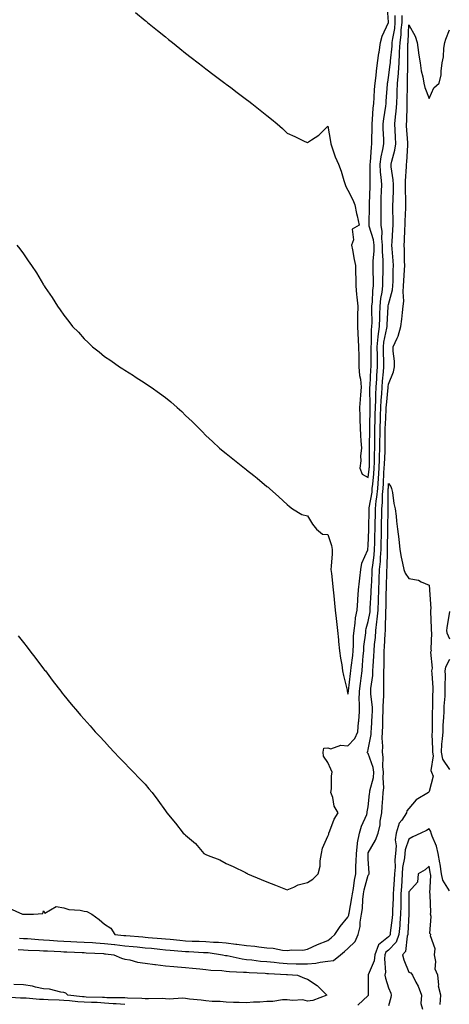
# Model space of a CAD drawing. Units: inches. Extents: x 1016003 to 1018643, y 7282058 to 7284698.
# Drawn here: x 1017896 to 1018108, y 7282617 to 7283103 of the extents above; entities that cross this region are included whole.
import ezdxf

# ---------------------------------------------------------------- set-up
doc = ezdxf.new("R2010")
doc.units = ezdxf.units.IN
doc.header["$MEASUREMENT"] = 0
doc.layers.add('Contour_10167282', color=7, linetype='Continuous', true_color=0x13ca57)

msp = doc.modelspace()

# ---------------------------------------------------------------- linework, layer by layer
at = {"layer": 'Contour_10167282'}
for points in [[(1017953.25, 7283106.72, 3152), (1017958.05, 7283102.89, 3152), (1017958.59, 7283102.46, 3152), (1017959.24, 7283101.92, 3152), (1017964.11, 7283097.98, 3152), (1017968.05, 7283094.8, 3152), (1017969.64, 7283093.51, 3152), (1017971.6, 7283091.92, 3152), (1017975.19, 7283089.06, 3152), (1017978.05, 7283086.8, 3152), (1017980.76, 7283084.63, 3152), (1017984.27, 7283081.92, 3152), (1017986.4, 7283080.27, 3152), (1017988.05, 7283079.02, 3152), (1017992.05, 7283075.92, 3152), (1017997.38, 7283071.92, 3152), (1017997.76, 7283071.63, 3152), (1017998.05, 7283071.4, 3152), (1018000.24, 7283069.73, 3152), (1018003.43, 7283067.3, 3152), (1018008.05, 7283063.78, 3152), (1018009.12, 7283062.99, 3152), (1018010.59, 7283061.92, 3152), (1018014.75, 7283058.62, 3152), (1018018.05, 7283055.89, 3152), (1018020.33, 7283054.2, 3152), (1018023.13, 7283051.92, 3152), (1018025.72, 7283049.59, 3152), (1018028.05, 7283047.29, 3152), (1018031.81, 7283045.68, 3152), (1018036.8, 7283043.17, 3152), (1018038.05, 7283042.58, 3152), (1018040.12, 7283043.99, 3152), (1018043.74, 7283046.23, 3152), (1018048.05, 7283050.67, 3152), (1018049.35, 7283043.22, 3152), (1018049.53, 7283041.92, 3152), (1018050.46, 7283039.51, 3152), (1018051.77, 7283035.64, 3152), (1018053.42, 7283031.92, 3152), (1018054.63, 7283028.5, 3152), (1018056.02, 7283023.95, 3152), (1018056.69, 7283021.92, 3152), (1018057.07, 7283020.94, 3152), (1018058.05, 7283019.1, 3152), (1018060.42, 7283014.29, 3152), (1018061.35, 7283011.92, 3152), (1018062.31, 7283007.66, 3152), (1018062.56, 7283006.43, 3152), (1018063.61, 7283001.92, 3152), (1018060.06, 7282999.91, 3152), (1018060.7, 7282994.57, 3152), (1018059.82, 7282991.92, 3152), (1018060.28, 7282989.69, 3152), (1018061.09, 7282984.96, 3152), (1018061.78, 7282981.92, 3152), (1018061.77, 7282978.2, 3152), (1018061.9, 7282975.77, 3152), (1018061.88, 7282971.92, 3152), (1018062.29, 7282967.68, 3152), (1018062.41, 7282966.28, 3152), (1018062.83, 7282961.92, 3152), (1018062.8, 7282957.17, 3152), (1018062.82, 7282956.69, 3152), (1018062.8, 7282951.92, 3152), (1018063.3, 7282941.92, 3152), (1018063.36, 7282937.23, 3152), (1018063.35, 7282936.62, 3152), (1018063.41, 7282931.92, 3152), (1018063.77, 7282927.64, 3152), (1018064.15, 7282925.82, 3152), (1018064.56, 7282921.92, 3152), (1018064.26, 7282918.13, 3152), (1018064.04, 7282915.93, 3152), (1018063.73, 7282911.92, 3152), (1018063.82, 7282907.69, 3152), (1018063.97, 7282906, 3152), (1018064.07, 7282901.92, 3152), (1018064.24, 7282898.11, 3152), (1018064.46, 7282895.51, 3152), (1018064.63, 7282891.92, 3152), (1018064.25, 7282888.12, 3152), (1018064.34, 7282885.63, 3152), (1018063.85, 7282881.92, 3152), (1018065.09, 7282878.96, 3152), (1018068.05, 7282877.31, 3152), (1018068.52, 7282881.45, 3152), (1018068.56, 7282881.92, 3152), (1018068.58, 7282882.45, 3152), (1018068.62, 7282891.35, 3152), (1018068.64, 7282891.92, 3152), (1018068.64, 7282892.51, 3152), (1018068.76, 7282901.21, 3152), (1018068.77, 7282901.92, 3152), (1018068.8, 7282902.67, 3152), (1018068.94, 7282911.03, 3152), (1018068.97, 7282911.92, 3152), (1018069.01, 7282912.88, 3152), (1018068.83, 7282921.14, 3152), (1018068.86, 7282921.92, 3152), (1018068.93, 7282922.8, 3152), (1018069.36, 7282930.61, 3152), (1018069.47, 7282931.92, 3152), (1018069.45, 7282933.32, 3152), (1018069.44, 7282940.53, 3152), (1018069.42, 7282941.92, 3152), (1018069.57, 7282943.44, 3152), (1018069.67, 7282950.3, 3152), (1018069.87, 7282951.92, 3152), (1018069.92, 7282953.79, 3152), (1018069.82, 7282960.15, 3152), (1018069.87, 7282961.92, 3152), (1018070.09, 7282963.96, 3152), (1018070.31, 7282969.66, 3152), (1018070.6, 7282971.92, 3152), (1018070.58, 7282974.45, 3152), (1018070.46, 7282979.51, 3152), (1018070.45, 7282981.92, 3152), (1018070.47, 7282984.34, 3152), (1018070.92, 7282989.05, 3152), (1018070.95, 7282991.92, 3152), (1018070.68, 7282994.55, 3152), (1018068.56, 7283001.41, 3152), (1018068.48, 7283001.92, 3152), (1018068.48, 7283002.35, 3152), (1018068.69, 7283011.28, 3152), (1018068.69, 7283011.92, 3152), (1018068.71, 7283012.58, 3152), (1018068.98, 7283020.99, 3152), (1018069.01, 7283021.92, 3152), (1018068.95, 7283022.82, 3152), (1018069.03, 7283030.94, 3152), (1018068.98, 7283031.92, 3152), (1018069.12, 7283032.99, 3152), (1018069.58, 7283040.39, 3152), (1018069.83, 7283041.92, 3152), (1018069.81, 7283043.68, 3152), (1018069.97, 7283050, 3152), (1018069.95, 7283051.92, 3152), (1018070.17, 7283054.04, 3152), (1018070.46, 7283059.51, 3152), (1018070.73, 7283061.92, 3152), (1018070.93, 7283064.8, 3152), (1018071.19, 7283068.78, 3152), (1018071.41, 7283071.92, 3152), (1018071.91, 7283075.78, 3152), (1018072.08, 7283077.89, 3152), (1018072.66, 7283081.92, 3152), (1018073.29, 7283086.68, 3152), (1018073.4, 7283087.27, 3152), (1018074.09, 7283091.92, 3152), (1018074.91, 7283095.06, 3152), (1018077.94, 7283101.81, 3152), (1018077.98, 7283101.92, 3152), (1018077.98, 7283101.99, 3152), (1018077.38, 7283111.25, 3152)], [(1017894.85, 7282991.92, 3151), (1017896.28, 7282990.15, 3151), (1017898.05, 7282987.7, 3151), (1017900.44, 7282984.31, 3151), (1017902.01, 7282981.92, 3151), (1017904.48, 7282978.35, 3151), (1017908.05, 7282972.36, 3151), (1017908.22, 7282972.09, 3151), (1017908.32, 7282971.92, 3151), (1017908.88, 7282971.09, 3151), (1017912.29, 7282966.16, 3151), (1017914.84, 7282961.92, 3151), (1017916.24, 7282960.11, 3151), (1017918.05, 7282957.46, 3151), (1017920.53, 7282954.4, 3151), (1017922.34, 7282951.92, 3151), (1017925.17, 7282949.04, 3151), (1017928.05, 7282945.72, 3151), (1017930.03, 7282943.9, 3151), (1017932.09, 7282941.92, 3151), (1017935.45, 7282939.32, 3151), (1017938.05, 7282937.12, 3151), (1017941.16, 7282935.03, 3151), (1017945.52, 7282931.92, 3151), (1017947.09, 7282930.96, 3151), (1017948.05, 7282930.32, 3151), (1017952.29, 7282927.68, 3151), (1017953.24, 7282927.11, 3151), (1017958.05, 7282923.98, 3151), (1017959.28, 7282923.15, 3151), (1017961.03, 7282921.92, 3151), (1017965.18, 7282919.05, 3151), (1017968.05, 7282916.79, 3151), (1017970.76, 7282914.63, 3151), (1017973.88, 7282911.92, 3151), (1017976.1, 7282909.97, 3151), (1017978.05, 7282908.04, 3151), (1017981.2, 7282905.07, 3151), (1017984.35, 7282901.92, 3151), (1017986.17, 7282900.05, 3151), (1017988.05, 7282898.14, 3151), (1017991.27, 7282895.14, 3151), (1017994.78, 7282891.92, 3151), (1017996.54, 7282890.41, 3151), (1017998.05, 7282889.15, 3151), (1018002.05, 7282885.92, 3151), (1018007.09, 7282881.92, 3151), (1018007.64, 7282881.51, 3151), (1018008.05, 7282881.18, 3151), (1018011.62, 7282878.35, 3151), (1018013.22, 7282877.09, 3151), (1018018.05, 7282873.01, 3151), (1018018.66, 7282872.53, 3151), (1018019.32, 7282871.92, 3151), (1018023.97, 7282867.84, 3151), (1018028.05, 7282864.09, 3151), (1018029.24, 7282863.11, 3151), (1018030.66, 7282861.92, 3151), (1018035.23, 7282859.1, 3151), (1018038.05, 7282858.42, 3151), (1018040.52, 7282854.39, 3151), (1018042.48, 7282851.92, 3151), (1018045.47, 7282849.34, 3151), (1018048.05, 7282849.21, 3151), (1018049.98, 7282843.85, 3151), (1018050.32, 7282841.92, 3151), (1018050.26, 7282839.71, 3151), (1018049.71, 7282833.58, 3151), (1018049.67, 7282831.92, 3151), (1018049.88, 7282830.09, 3151), (1018050.78, 7282821.92, 3151), (1018051.03, 7282818.94, 3151), (1018051.43, 7282815.3, 3151), (1018051.68, 7282811.92, 3151), (1018052.2, 7282807.77, 3151), (1018052.41, 7282806.28, 3151), (1018052.92, 7282801.92, 3151), (1018053.43, 7282797.3, 3151), (1018053.45, 7282796.52, 3151), (1018053.88, 7282791.92, 3151), (1018054.32, 7282788.19, 3151), (1018054.94, 7282785.03, 3151), (1018055.35, 7282781.92, 3151), (1018055.78, 7282779.65, 3151), (1018057.57, 7282772.4, 3151), (1018057.67, 7282771.92, 3151), (1018057.77, 7282771.64, 3151), (1018058.05, 7282770.47, 3151), (1018058.24, 7282771.73, 3151), (1018058.25, 7282771.92, 3151), (1018058.26, 7282772.13, 3151), (1018059.37, 7282780.6, 3151), (1018059.53, 7282781.92, 3151), (1018059.69, 7282783.56, 3151), (1018060.38, 7282789.59, 3151), (1018060.6, 7282791.92, 3151), (1018060.77, 7282794.64, 3151), (1018060.82, 7282799.15, 3151), (1018061.03, 7282801.92, 3151), (1018061.59, 7282805.46, 3151), (1018061.76, 7282808.21, 3151), (1018062.5, 7282811.92, 3151), (1018062.85, 7282816.72, 3151), (1018062.86, 7282817.11, 3151), (1018063.26, 7282821.92, 3151), (1018063.68, 7282826.29, 3151), (1018063.87, 7282827.74, 3151), (1018064.3, 7282831.92, 3151), (1018064.92, 7282835.05, 3151), (1018067.81, 7282841.68, 3151), (1018067.87, 7282841.92, 3151), (1018067.88, 7282842.09, 3151), (1018068.05, 7282843.68, 3151), (1018068.26, 7282851.71, 3151), (1018068.26, 7282852.13, 3151), (1018068.46, 7282861.51, 3151), (1018068.46, 7282861.92, 3151), (1018068.51, 7282862.38, 3151), (1018069.89, 7282870.08, 3151), (1018070.04, 7282871.92, 3151), (1018070.22, 7282874.09, 3151), (1018070.8, 7282879.17, 3151), (1018071.01, 7282881.92, 3151), (1018071.1, 7282884.97, 3151), (1018071.12, 7282888.85, 3151), (1018071.2, 7282891.92, 3151), (1018071.24, 7282895.11, 3151), (1018071.29, 7282898.68, 3151), (1018071.33, 7282901.92, 3151), (1018071.44, 7282905.31, 3151), (1018071.5, 7282908.47, 3151), (1018071.61, 7282911.92, 3151), (1018071.76, 7282915.63, 3151), (1018071.7, 7282918.27, 3151), (1018071.88, 7282921.92, 3151), (1018072.19, 7282926.06, 3151), (1018072.28, 7282927.69, 3151), (1018072.62, 7282931.92, 3151), (1018072.54, 7282936.41, 3151), (1018072.54, 7282937.43, 3151), (1018072.46, 7282941.92, 3151), (1018072.97, 7282946.84, 3151), (1018072.97, 7282947, 3151), (1018073.58, 7282951.92, 3151), (1018073.68, 7282956.29, 3151), (1018073.77, 7282957.64, 3151), (1018073.89, 7282961.92, 3151), (1018074.3, 7282965.67, 3151), (1018074.9, 7282968.77, 3151), (1018075.3, 7282971.92, 3151), (1018075.28, 7282974.69, 3151), (1018075.33, 7282979.2, 3151), (1018075.31, 7282981.92, 3151), (1018075.34, 7282984.63, 3151), (1018075.01, 7282988.88, 3151), (1018075.04, 7282991.92, 3151), (1018074.69, 7282995.28, 3151), (1018074.89, 7282998.76, 3151), (1018074.4, 7283001.92, 3151), (1018074.4, 7283005.57, 3151), (1018074.34, 7283008.21, 3151), (1018074.34, 7283011.92, 3151), (1018074.46, 7283015.51, 3151), (1018074.55, 7283018.42, 3151), (1018074.67, 7283021.92, 3151), (1018074.45, 7283025.52, 3151), (1018074.14, 7283028.01, 3151), (1018073.93, 7283031.92, 3151), (1018074.43, 7283035.54, 3151), (1018075.28, 7283039.15, 3151), (1018075.73, 7283041.92, 3151), (1018075.71, 7283044.26, 3151), (1018075.47, 7283049.34, 3151), (1018075.44, 7283051.92, 3151), (1018075.69, 7283054.28, 3151), (1018076.68, 7283060.55, 3151), (1018076.84, 7283061.92, 3151), (1018076.92, 7283063.05, 3151), (1018077.52, 7283071.39, 3151), (1018077.55, 7283071.92, 3151), (1018077.61, 7283072.36, 3151), (1018078.05, 7283074.7, 3151), (1018078.89, 7283081.08, 3151), (1018078.95, 7283081.92, 3151), (1018079, 7283082.87, 3151), (1018079.77, 7283090.2, 3151), (1018079.87, 7283091.92, 3151), (1018080.12, 7283093.99, 3151), (1018081.06, 7283098.91, 3151), (1018081.38, 7283101.92, 3151), (1018081.35, 7283105.22, 3151)], [(1017895.43, 7282799.3, 3150), (1017898.05, 7282796.01, 3150), (1017899.87, 7282793.74, 3150), (1017901.31, 7282791.92, 3150), (1017904.2, 7282788.07, 3150), (1017908.05, 7282783.01, 3150), (1017908.53, 7282782.4, 3150), (1017908.91, 7282781.92, 3150), (1017911.5, 7282778.47, 3150), (1017912.83, 7282776.7, 3150), (1017916.52, 7282771.92, 3150), (1017917.18, 7282771.05, 3150), (1017918.05, 7282769.97, 3150), (1017921.7, 7282765.57, 3150), (1017924.81, 7282761.92, 3150), (1017926.29, 7282760.16, 3150), (1017928.05, 7282758.11, 3150), (1017930.94, 7282754.81, 3150), (1017933.49, 7282751.92, 3150), (1017935.68, 7282749.55, 3150), (1017938.05, 7282747.08, 3150), (1017940.52, 7282744.39, 3150), (1017942.75, 7282741.92, 3150), (1017945.34, 7282739.21, 3150), (1017948.05, 7282736.49, 3150), (1017950.26, 7282734.13, 3150), (1017952.27, 7282731.92, 3150), (1017955.17, 7282729.04, 3150), (1017958.05, 7282726.01, 3150), (1017959.95, 7282723.82, 3150), (1017961.46, 7282721.92, 3150), (1017964.38, 7282718.25, 3150), (1017968.05, 7282712.96, 3150), (1017968.49, 7282712.36, 3150), (1017968.77, 7282711.92, 3150), (1017973.05, 7282706.92, 3150), (1017976.83, 7282701.92, 3150), (1017977.53, 7282701.4, 3150), (1017978.05, 7282700.9, 3150), (1017982.86, 7282696.73, 3150), (1017987.06, 7282691.92, 3150), (1017987.71, 7282691.58, 3150), (1017988.05, 7282691.36, 3150), (1017989.06, 7282690.91, 3150), (1017994.81, 7282688.68, 3150), (1017998.05, 7282686.91, 3150), (1018001.53, 7282685.4, 3150), (1018007.52, 7282682.45, 3150), (1018008.05, 7282682.2, 3150), (1018008.24, 7282682.11, 3150), (1018008.56, 7282681.92, 3150), (1018015.19, 7282679.06, 3150), (1018018.05, 7282677.89, 3150), (1018022.32, 7282676.19, 3150), (1018024.76, 7282675.21, 3150), (1018028.05, 7282673.89, 3150), (1018031.39, 7282675.26, 3150), (1018033.51, 7282676.46, 3150), (1018038.05, 7282677.55, 3150), (1018040.8, 7282679.17, 3150), (1018043.36, 7282681.92, 3150), (1018044.31, 7282685.66, 3150), (1018044.31, 7282688.18, 3150), (1018044.93, 7282691.92, 3150), (1018045.42, 7282694.55, 3150), (1018048.05, 7282700.38, 3150), (1018048.56, 7282701.41, 3150), (1018048.64, 7282701.92, 3150), (1018049.12, 7282702.99, 3150), (1018051.17, 7282708.8, 3150), (1018053.27, 7282711.92, 3150), (1018051.31, 7282715.18, 3150), (1018050.55, 7282719.42, 3150), (1018049.67, 7282721.92, 3150), (1018049.92, 7282723.79, 3150), (1018049.86, 7282730.11, 3150), (1018050.2, 7282731.92, 3150), (1018049.58, 7282733.45, 3150), (1018048.05, 7282736.74, 3150), (1018045.98, 7282739.85, 3150), (1018045.82, 7282741.92, 3150), (1018046.15, 7282743.82, 3150), (1018048.05, 7282744.01, 3150), (1018049.6, 7282743.47, 3150), (1018054.6, 7282745.37, 3150), (1018058.05, 7282745.01, 3150), (1018061.4, 7282748.57, 3150), (1018062.94, 7282751.92, 3150), (1018063.3, 7282756.67, 3150), (1018063.35, 7282757.22, 3150), (1018063.71, 7282761.92, 3150), (1018063.78, 7282766.19, 3150), (1018063.62, 7282767.49, 3150), (1018063.67, 7282771.92, 3150), (1018064.17, 7282775.8, 3150), (1018064.51, 7282778.38, 3150), (1018064.96, 7282781.92, 3150), (1018065.24, 7282784.73, 3150), (1018065.57, 7282789.44, 3150), (1018065.79, 7282791.92, 3150), (1018065.93, 7282794.04, 3150), (1018066.8, 7282800.67, 3150), (1018066.9, 7282801.92, 3150), (1018067.05, 7282802.92, 3150), (1018068.05, 7282806.39, 3150), (1018068.92, 7282811.05, 3150), (1018069, 7282811.92, 3150), (1018069.04, 7282812.91, 3150), (1018069.49, 7282820.48, 3150), (1018069.53, 7282821.92, 3150), (1018069.6, 7282823.47, 3150), (1018069.96, 7282830.01, 3150), (1018070.04, 7282831.92, 3150), (1018070.24, 7282834.11, 3150), (1018070.95, 7282839.02, 3150), (1018071.17, 7282841.92, 3150), (1018071.25, 7282845.12, 3150), (1018071.34, 7282848.63, 3150), (1018071.42, 7282851.92, 3150), (1018071.47, 7282855.34, 3150), (1018071.54, 7282858.43, 3150), (1018071.59, 7282861.92, 3150), (1018071.99, 7282865.86, 3150), (1018072.31, 7282867.66, 3150), (1018072.68, 7282871.92, 3150), (1018073.08, 7282876.89, 3150), (1018073.09, 7282876.96, 3150), (1018073.46, 7282881.92, 3150), (1018073.59, 7282886.38, 3150), (1018073.65, 7282887.52, 3150), (1018073.78, 7282891.92, 3150), (1018073.82, 7282896.15, 3150), (1018073.84, 7282897.71, 3150), (1018073.88, 7282901.92, 3150), (1018074.02, 7282905.95, 3150), (1018074.12, 7282907.99, 3150), (1018074.26, 7282911.92, 3150), (1018074.41, 7282915.56, 3150), (1018074.73, 7282918.6, 3150), (1018074.89, 7282921.92, 3150), (1018075.11, 7282924.86, 3150), (1018075.58, 7282929.45, 3150), (1018075.77, 7282931.92, 3150), (1018075.74, 7282934.23, 3150), (1018075.56, 7282939.43, 3150), (1018075.52, 7282941.92, 3150), (1018075.76, 7282944.21, 3150), (1018077.18, 7282951.05, 3150), (1018077.29, 7282951.92, 3150), (1018077.31, 7282952.66, 3150), (1018077.91, 7282961.78, 3150), (1018077.91, 7282961.92, 3150), (1018077.92, 7282962.05, 3150), (1018078.05, 7282962.68, 3150), (1018080.04, 7282969.93, 3150), (1018080.2, 7282971.92, 3150), (1018080.3, 7282974.17, 3150), (1018080.35, 7282979.62, 3150), (1018080.45, 7282981.92, 3150), (1018080.35, 7282984.22, 3150), (1018079.77, 7282990.2, 3150), (1018079.68, 7282991.92, 3150), (1018079.77, 7282993.64, 3150), (1018080.2, 7282999.77, 3150), (1018080.3, 7283001.92, 3150), (1018080.34, 7283004.21, 3150), (1018080.2, 7283009.77, 3150), (1018080.23, 7283011.92, 3150), (1018080.24, 7283014.11, 3150), (1018080.44, 7283019.53, 3150), (1018080.45, 7283021.92, 3150), (1018080.37, 7283024.24, 3150), (1018079.38, 7283030.59, 3150), (1018079.32, 7283031.92, 3150), (1018079.62, 7283033.49, 3150), (1018081.17, 7283038.8, 3150), (1018081.65, 7283041.92, 3150), (1018081.45, 7283045.32, 3150), (1018081.28, 7283048.69, 3150), (1018081.1, 7283051.92, 3150), (1018081.4, 7283055.27, 3150), (1018081.83, 7283058.14, 3150), (1018082.13, 7283061.92, 3150), (1018082.28, 7283066.15, 3150), (1018082.37, 7283067.6, 3150), (1018082.51, 7283071.92, 3150), (1018082.87, 7283076.74, 3150), (1018082.91, 7283077.06, 3150), (1018083.23, 7283081.92, 3150), (1018083.5, 7283086.47, 3150), (1018083.5, 7283087.37, 3150), (1018083.74, 7283091.92, 3150), (1018084.23, 7283095.74, 3150), (1018084.34, 7283098.21, 3150), (1018084.74, 7283101.92, 3150), (1018084.71, 7283105.26, 3150)], [(1017891.06, 7282664.93, 3149), (1017897.71, 7282661.92, 3149), (1017898.01, 7282661.88, 3149), (1017898.05, 7282661.88, 3149), (1017898.1, 7282661.87, 3149), (1017903.05, 7282661.92, 3149), (1017907.65, 7282662.32, 3149), (1017908.05, 7282663.56, 3149), (1017908.58, 7282662.45, 3149), (1017914.24, 7282665.73, 3149), (1017918.05, 7282665.14, 3149), (1017920.39, 7282664.26, 3149), (1017926, 7282663.97, 3149), (1017928.05, 7282663.49, 3149), (1017929.38, 7282663.25, 3149), (1017931.84, 7282661.92, 3149), (1017935.43, 7282659.3, 3149), (1017938.05, 7282656.98, 3149), (1017941.19, 7282655.06, 3149), (1017943.19, 7282651.92, 3149), (1017947.63, 7282651.5, 3149), (1017948.05, 7282651.45, 3149), (1017948.57, 7282651.4, 3149), (1017956.86, 7282650.73, 3149), (1017958.05, 7282650.61, 3149), (1017959.49, 7282650.48, 3149), (1017966.15, 7282650.02, 3149), (1017968.05, 7282649.83, 3149), (1017970.35, 7282649.62, 3149), (1017975.22, 7282649.09, 3149), (1017978.05, 7282648.82, 3149), (1017981.29, 7282648.68, 3149), (1017984.7, 7282648.57, 3149), (1017988.05, 7282648.41, 3149), (1017991.83, 7282648.14, 3149), (1017994.25, 7282648.12, 3149), (1017998.05, 7282647.81, 3149), (1018002.75, 7282647.22, 3149), (1018003.31, 7282647.18, 3149), (1018008.05, 7282646.49, 3149), (1018012.22, 7282646.09, 3149), (1018014.19, 7282645.78, 3149), (1018018.05, 7282645.36, 3149), (1018021.24, 7282645.11, 3149), (1018025.72, 7282644.25, 3149), (1018028.05, 7282644.03, 3149), (1018030.43, 7282644.3, 3149), (1018035.74, 7282644.23, 3149), (1018038.05, 7282644.61, 3149), (1018043.04, 7282646.91, 3149), (1018043.05, 7282646.92, 3149), (1018048.05, 7282648.97, 3149), (1018049.69, 7282650.28, 3149), (1018051.57, 7282651.92, 3149), (1018054.15, 7282655.82, 3149), (1018058.05, 7282660.52, 3149), (1018058.45, 7282661.52, 3149), (1018058.52, 7282661.92, 3149), (1018058.59, 7282662.46, 3149), (1018059.99, 7282669.98, 3149), (1018060.2, 7282671.92, 3149), (1018060.69, 7282674.56, 3149), (1018061.19, 7282678.78, 3149), (1018061.88, 7282681.92, 3149), (1018061.97, 7282685.84, 3149), (1018062.11, 7282687.86, 3149), (1018062.2, 7282691.92, 3149), (1018062.82, 7282696.69, 3149), (1018062.82, 7282697.15, 3149), (1018063.68, 7282701.92, 3149), (1018064.64, 7282705.33, 3149), (1018067.29, 7282711.16, 3149), (1018067.57, 7282711.92, 3149), (1018067.55, 7282712.42, 3149), (1018068.05, 7282714.86, 3149), (1018068.72, 7282721.25, 3149), (1018068.77, 7282721.92, 3149), (1018068.86, 7282722.73, 3149), (1018070.56, 7282729.41, 3149), (1018070.75, 7282731.92, 3149), (1018070.45, 7282734.32, 3149), (1018068.05, 7282741.25, 3149), (1018067.67, 7282741.54, 3149), (1018067.49, 7282741.92, 3149), (1018067.76, 7282742.21, 3149), (1018068.05, 7282743.25, 3149), (1018069.45, 7282750.52, 3149), (1018069.52, 7282751.92, 3149), (1018069.59, 7282753.46, 3149), (1018070.04, 7282759.93, 3149), (1018070.13, 7282761.92, 3149), (1018070.08, 7282763.95, 3149), (1018069.31, 7282770.66, 3149), (1018069.28, 7282771.92, 3149), (1018069.36, 7282773.23, 3149), (1018070.27, 7282779.7, 3149), (1018070.37, 7282781.92, 3149), (1018070.46, 7282784.33, 3149), (1018070.79, 7282789.18, 3149), (1018070.88, 7282791.92, 3149), (1018071.14, 7282795.01, 3149), (1018071.53, 7282798.44, 3149), (1018071.79, 7282801.92, 3149), (1018072.24, 7282806.11, 3149), (1018072.49, 7282807.48, 3149), (1018072.88, 7282811.92, 3149), (1018073.07, 7282816.9, 3149), (1018073.07, 7282816.94, 3149), (1018073.25, 7282821.92, 3149), (1018073.44, 7282826.53, 3149), (1018073.47, 7282827.34, 3149), (1018073.66, 7282831.92, 3149), (1018074.01, 7282835.96, 3149), (1018074.05, 7282837.92, 3149), (1018074.35, 7282841.92, 3149), (1018074.44, 7282845.53, 3149), (1018074.5, 7282848.37, 3149), (1018074.58, 7282851.92, 3149), (1018074.63, 7282855.34, 3149), (1018074.65, 7282858.52, 3149), (1018074.7, 7282861.92, 3149), (1018075.01, 7282864.96, 3149), (1018075.04, 7282868.91, 3149), (1018075.31, 7282871.92, 3149), (1018075.51, 7282874.46, 3149), (1018075.75, 7282879.62, 3149), (1018075.92, 7282881.92, 3149), (1018075.98, 7282883.99, 3149), (1018076.3, 7282890.17, 3149), (1018076.35, 7282891.92, 3149), (1018076.37, 7282893.6, 3149), (1018076.42, 7282900.29, 3149), (1018076.44, 7282901.92, 3149), (1018076.49, 7282903.48, 3149), (1018076.86, 7282910.73, 3149), (1018076.9, 7282911.92, 3149), (1018076.95, 7282913.02, 3149), (1018077.88, 7282921.75, 3149), (1018077.89, 7282921.92, 3149), (1018077.9, 7282922.07, 3149), (1018078.05, 7282923.46, 3149), (1018080.51, 7282929.46, 3149), (1018080.98, 7282931.92, 3149), (1018080.95, 7282934.82, 3149), (1018080.34, 7282939.63, 3149), (1018080.32, 7282941.92, 3149), (1018082.25, 7282946.12, 3149), (1018082.85, 7282947.12, 3149), (1018084.13, 7282951.92, 3149), (1018084.55, 7282955.42, 3149), (1018084.92, 7282958.8, 3149), (1018085.3, 7282961.92, 3149), (1018085.58, 7282964.39, 3149), (1018085.17, 7282969.04, 3149), (1018085.4, 7282971.92, 3149), (1018085.5, 7282974.47, 3149), (1018085.89, 7282979.76, 3149), (1018085.99, 7282981.92, 3149), (1018085.89, 7282984.08, 3149), (1018085.91, 7282989.78, 3149), (1018085.8, 7282991.92, 3149), (1018085.91, 7282994.06, 3149), (1018086.07, 7282999.94, 3149), (1018086.17, 7283001.92, 3149), (1018086.19, 7283003.78, 3149), (1018086.56, 7283010.43, 3149), (1018086.59, 7283011.92, 3149), (1018086.59, 7283013.38, 3149), (1018086.4, 7283020.27, 3149), (1018086.41, 7283021.92, 3149), (1018086.35, 7283023.62, 3149), (1018086.89, 7283030.76, 3149), (1018086.84, 7283031.92, 3149), (1018087.03, 7283032.94, 3149), (1018087.5, 7283041.37, 3149), (1018087.59, 7283041.92, 3149), (1018087.56, 7283042.41, 3149), (1018086.95, 7283050.82, 3149), (1018086.88, 7283051.92, 3149), (1018086.98, 7283052.99, 3149), (1018087.16, 7283061.03, 3149), (1018087.23, 7283061.92, 3149), (1018087.26, 7283062.71, 3149), (1018087.34, 7283071.21, 3149), (1018087.37, 7283071.92, 3149), (1018087.42, 7283072.55, 3149), (1018087.48, 7283081.35, 3149), (1018087.51, 7283081.92, 3149), (1018087.54, 7283082.43, 3149), (1018087.6, 7283091.47, 3149), (1018087.63, 7283091.92, 3149), (1018087.68, 7283092.29, 3149), (1018088.05, 7283100.71, 3149), (1018091.16, 7283095.03, 3149), (1018092.22, 7283091.92, 3149), (1018092.84, 7283087.13, 3149), (1018092.87, 7283086.74, 3149), (1018093.58, 7283081.92, 3149), (1018094.17, 7283078.04, 3149), (1018094.92, 7283075.05, 3149), (1018095.48, 7283071.92, 3149), (1018095.95, 7283069.82, 3149), (1018098.05, 7283064.4, 3149), (1018100.41, 7283069.56, 3149), (1018103, 7283071.92, 3149), (1018103.97, 7283076, 3149), (1018103.9, 7283077.77, 3149), (1018104.53, 7283081.92, 3149), (1018105.11, 7283084.86, 3149), (1018105.36, 7283089.23, 3149), (1018105.78, 7283091.92, 3149), (1018106.33, 7283093.64, 3149), (1018108.05, 7283098.17, 3149)], [(1017896.23, 7282650.1, 3148), (1017898.05, 7282650.02, 3148), (1017900.09, 7282649.88, 3148), (1017905.5, 7282649.37, 3148), (1017908.05, 7282649.21, 3148), (1017910.91, 7282649.06, 3148), (1017914.91, 7282648.78, 3148), (1017918.05, 7282648.61, 3148), (1017921.51, 7282648.46, 3148), (1017924.48, 7282648.35, 3148), (1017928.05, 7282648.19, 3148), (1017932.08, 7282647.89, 3148), (1017933.85, 7282647.72, 3148), (1017938.05, 7282647.42, 3148), (1017943.04, 7282646.91, 3148), (1017943.07, 7282646.9, 3148), (1017948.05, 7282646.37, 3148), (1017952.13, 7282646, 3148), (1017954.19, 7282645.78, 3148), (1017958.05, 7282645.41, 3148), (1017961.25, 7282645.12, 3148), (1017965.3, 7282644.67, 3148), (1017968.05, 7282644.42, 3148), (1017970.34, 7282644.21, 3148), (1017976.2, 7282643.77, 3148), (1017978.05, 7282643.59, 3148), (1017979.65, 7282643.52, 3148), (1017986.88, 7282643.09, 3148), (1017988.05, 7282643.03, 3148), (1017989.09, 7282642.96, 3148), (1017996.2, 7282641.92, 3148), (1017997.73, 7282641.6, 3148), (1017998.05, 7282641.56, 3148), (1017998.47, 7282641.5, 3148), (1018005.97, 7282639.84, 3148), (1018008.05, 7282639.61, 3148), (1018010.59, 7282639.38, 3148), (1018014.96, 7282638.83, 3148), (1018018.05, 7282638.59, 3148), (1018021.71, 7282638.26, 3148), (1018024.09, 7282637.96, 3148), (1018028.05, 7282637.63, 3148), (1018032.46, 7282637.51, 3148), (1018033.63, 7282637.5, 3148), (1018038.05, 7282637.37, 3148), (1018042.25, 7282637.72, 3148), (1018044.42, 7282638.29, 3148), (1018048.05, 7282638.71, 3148), (1018050.88, 7282639.09, 3148), (1018054.3, 7282641.92, 3148), (1018056.4, 7282643.57, 3148), (1018058.05, 7282645.02, 3148), (1018061.56, 7282648.41, 3148), (1018063.02, 7282651.92, 3148), (1018064.06, 7282655.91, 3148), (1018064.09, 7282657.96, 3148), (1018064.79, 7282661.92, 3148), (1018065.15, 7282664.82, 3148), (1018065.34, 7282669.21, 3148), (1018065.64, 7282671.92, 3148), (1018066.02, 7282673.95, 3148), (1018068.05, 7282681.22, 3148), (1018068.39, 7282681.58, 3148), (1018068.45, 7282681.92, 3148), (1018068.45, 7282682.32, 3148), (1018068.05, 7282689.02, 3148), (1018067.97, 7282691.84, 3148), (1018067.97, 7282691.92, 3148), (1018067.98, 7282691.99, 3148), (1018068.05, 7282692.2, 3148), (1018071.57, 7282698.4, 3148), (1018072.85, 7282701.92, 3148), (1018073.93, 7282706.04, 3148), (1018073.95, 7282707.82, 3148), (1018074.67, 7282711.92, 3148), (1018074.94, 7282715.03, 3148), (1018075.21, 7282719.08, 3148), (1018075.45, 7282721.92, 3148), (1018075.71, 7282724.26, 3148), (1018075.34, 7282729.21, 3148), (1018075.56, 7282731.92, 3148), (1018075.21, 7282734.76, 3148), (1018075.46, 7282739.33, 3148), (1018074.98, 7282741.92, 3148), (1018075.19, 7282744.78, 3148), (1018074.92, 7282748.79, 3148), (1018075.08, 7282751.92, 3148), (1018075.21, 7282754.76, 3148), (1018075.3, 7282759.17, 3148), (1018075.41, 7282761.92, 3148), (1018075.35, 7282764.62, 3148), (1018075.71, 7282769.58, 3148), (1018075.64, 7282771.92, 3148), (1018075.78, 7282774.19, 3148), (1018075.64, 7282779.51, 3148), (1018075.76, 7282781.92, 3148), (1018075.83, 7282784.14, 3148), (1018075.82, 7282789.69, 3148), (1018075.89, 7282791.92, 3148), (1018076.06, 7282793.91, 3148), (1018076.33, 7282800.2, 3148), (1018076.46, 7282801.92, 3148), (1018076.61, 7282803.36, 3148), (1018076.65, 7282810.52, 3148), (1018076.77, 7282811.92, 3148), (1018076.82, 7282813.15, 3148), (1018076.92, 7282820.79, 3148), (1018076.96, 7282821.92, 3148), (1018077.01, 7282822.96, 3148), (1018077.24, 7282831.11, 3148), (1018077.27, 7282831.92, 3148), (1018077.34, 7282832.63, 3148), (1018077.47, 7282841.34, 3148), (1018077.52, 7282841.92, 3148), (1018077.53, 7282842.44, 3148), (1018077.73, 7282851.6, 3148), (1018077.74, 7282851.92, 3148), (1018077.75, 7282852.22, 3148), (1018077.82, 7282861.69, 3148), (1018077.82, 7282861.92, 3148), (1018077.84, 7282862.13, 3148), (1018077.92, 7282871.79, 3148), (1018077.93, 7282871.92, 3148), (1018077.94, 7282872.03, 3148), (1018078.05, 7282874.39, 3148), (1018079.09, 7282872.96, 3148), (1018079.57, 7282871.92, 3148), (1018079.99, 7282869.98, 3148), (1018080.67, 7282864.54, 3148), (1018081.38, 7282861.92, 3148), (1018081.75, 7282858.22, 3148), (1018082.01, 7282855.88, 3148), (1018082.42, 7282851.92, 3148), (1018083.06, 7282846.93, 3148), (1018083.06, 7282846.91, 3148), (1018083.54, 7282841.92, 3148), (1018084.24, 7282838.11, 3148), (1018084.92, 7282835.05, 3148), (1018085.53, 7282831.92, 3148), (1018086.28, 7282830.15, 3148), (1018088.05, 7282827.59, 3148), (1018092.85, 7282826.72, 3148), (1018094.04, 7282825.93, 3148), (1018098.05, 7282824.2, 3148), (1018098.26, 7282822.13, 3148), (1018098.25, 7282821.92, 3148), (1018098.24, 7282821.73, 3148), (1018098.84, 7282812.71, 3148), (1018098.79, 7282811.92, 3148), (1018098.74, 7282811.23, 3148), (1018099.12, 7282802.99, 3148), (1018099.07, 7282801.92, 3148), (1018099.24, 7282800.73, 3148), (1018098.8, 7282792.67, 3148), (1018098.98, 7282791.92, 3148), (1018098.77, 7282791.2, 3148), (1018099.5, 7282783.37, 3148), (1018099.27, 7282781.92, 3148), (1018099.3, 7282780.67, 3148), (1018099.79, 7282773.66, 3148), (1018099.83, 7282771.92, 3148), (1018099.75, 7282770.22, 3148), (1018099.66, 7282763.53, 3148), (1018099.59, 7282761.92, 3148), (1018099.54, 7282760.43, 3148), (1018099.57, 7282753.44, 3148), (1018099.52, 7282751.92, 3148), (1018099.44, 7282750.53, 3148), (1018099.72, 7282743.59, 3148), (1018099.63, 7282741.92, 3148), (1018099.99, 7282739.98, 3148), (1018098.87, 7282732.74, 3148), (1018099.24, 7282731.92, 3148), (1018099.97, 7282730, 3148), (1018098.05, 7282722.39, 3148), (1018097.85, 7282722.12, 3148), (1018097.81, 7282721.92, 3148), (1018091.59, 7282718.38, 3148), (1018088.05, 7282714.06, 3148), (1018087.09, 7282712.88, 3148), (1018086.93, 7282711.92, 3148), (1018084.52, 7282708.39, 3148), (1018083.21, 7282706.76, 3148), (1018081.83, 7282701.92, 3148), (1018081.38, 7282698.59, 3148), (1018081.77, 7282695.64, 3148), (1018081.46, 7282691.92, 3148), (1018081.17, 7282688.8, 3148), (1018081.28, 7282685.15, 3148), (1018081.04, 7282681.92, 3148), (1018080.86, 7282679.11, 3148), (1018080.47, 7282674.34, 3148), (1018080.32, 7282671.92, 3148), (1018080.27, 7282669.7, 3148), (1018079.98, 7282663.85, 3148), (1018079.94, 7282661.92, 3148), (1018079.79, 7282660.18, 3148), (1018078.87, 7282652.74, 3148), (1018078.8, 7282651.92, 3148), (1018078.6, 7282651.37, 3148), (1018078.05, 7282650.8, 3148), (1018073.08, 7282646.89, 3148), (1018071.35, 7282641.92, 3148), (1018070.97, 7282639, 3148), (1018068.05, 7282631.99, 3148), (1018067.98, 7282631.99, 3148), (1018067.96, 7282631.92, 3148), (1018067.96, 7282631.83, 3148), (1018068.05, 7282622.42, 3148), (1018068.05, 7282621.92, 3148), (1018068, 7282621.87, 3148), (1018062.84, 7282617.13, 3148)], [(1018108.05, 7282811.25, 3149), (1018106.73, 7282803.24, 3149), (1018106.66, 7282801.92, 3149), (1018106.84, 7282800.71, 3149), (1018108.05, 7282797.73, 3149)], [(1018108.05, 7282787.57, 3149), (1018106.17, 7282783.8, 3149), (1018105.86, 7282781.92, 3149), (1018105.91, 7282779.78, 3149), (1018105.76, 7282774.21, 3149), (1018105.8, 7282771.92, 3149), (1018105.7, 7282769.57, 3149), (1018105.34, 7282764.63, 3149), (1018105.22, 7282761.92, 3149), (1018105.12, 7282758.99, 3149), (1018104.84, 7282755.13, 3149), (1018104.74, 7282751.92, 3149), (1018104.51, 7282748.38, 3149), (1018104.12, 7282745.85, 3149), (1018103.91, 7282741.92, 3149), (1018104.56, 7282738.43, 3149), (1018108.05, 7282733.38, 3149)], [(1018108.05, 7282673.5, 3149), (1018104.87, 7282678.74, 3149), (1018104.21, 7282681.92, 3149), (1018103.42, 7282686.55, 3149), (1018103.32, 7282687.19, 3149), (1018102.49, 7282691.92, 3149), (1018101.65, 7282695.52, 3149), (1018099.49, 7282700.48, 3149), (1018099.02, 7282701.92, 3149), (1018098.88, 7282702.75, 3149), (1018098.05, 7282704.01, 3149), (1018096.79, 7282703.18, 3149), (1018093.95, 7282701.92, 3149), (1018089.95, 7282700.02, 3149), (1018088.05, 7282698.91, 3149), (1018086.28, 7282693.69, 3149), (1018086.13, 7282691.92, 3149), (1018085.93, 7282689.8, 3149), (1018084.97, 7282685, 3149), (1018084.75, 7282681.92, 3149), (1018084.52, 7282678.39, 3149), (1018084.4, 7282675.57, 3149), (1018084.15, 7282671.92, 3149), (1018084.07, 7282667.94, 3149), (1018084.08, 7282665.89, 3149), (1018083.99, 7282661.92, 3149), (1018083.61, 7282657.48, 3149), (1018083.56, 7282656.41, 3149), (1018083.15, 7282651.92, 3149), (1018081.77, 7282648.2, 3149), (1018078.05, 7282644.25, 3149), (1018076.74, 7282643.23, 3149), (1018076.28, 7282641.92, 3149), (1018076.02, 7282639.89, 3149), (1018076.59, 7282633.38, 3149), (1018076.27, 7282631.92, 3149), (1018076.49, 7282630.36, 3149), (1018078.05, 7282625.53, 3149), (1018079.09, 7282622.96, 3149), (1018079.38, 7282621.92, 3149), (1018079.15, 7282620.82, 3149), (1018078.05, 7282616.67, 3149)], [(1018103.46, 7282617.33, 3150), (1018103.85, 7282621.92, 3150), (1018102.61, 7282626.48, 3150), (1018102.81, 7282627.16, 3150), (1018102.3, 7282631.92, 3150), (1018100.96, 7282634.83, 3150), (1018101.36, 7282638.61, 3150), (1018100.69, 7282641.92, 3150), (1018100.98, 7282644.85, 3150), (1018098.7, 7282651.27, 3150), (1018098.89, 7282651.92, 3150), (1018098.47, 7282652.34, 3150), (1018099.1, 7282660.87, 3150), (1018098.78, 7282661.92, 3150), (1018098.88, 7282662.75, 3150), (1018098.5, 7282671.47, 3150), (1018098.58, 7282671.92, 3150), (1018098.42, 7282672.29, 3150), (1018098.91, 7282681.06, 3150), (1018098.72, 7282681.92, 3150), (1018098.63, 7282682.5, 3150), (1018098.05, 7282685.59, 3150), (1018096.12, 7282683.85, 3150), (1018092.7, 7282681.92, 3150), (1018092.28, 7282677.69, 3150), (1018088.05, 7282673.03, 3150), (1018088, 7282671.97, 3150), (1018088, 7282671.92, 3150), (1018088, 7282671.87, 3150), (1018088.03, 7282661.94, 3150), (1018088.03, 7282661.9, 3150), (1018087.54, 7282652.43, 3150), (1018087.49, 7282651.92, 3150), (1018087.17, 7282651.04, 3150), (1018086.4, 7282643.57, 3150), (1018084.91, 7282641.92, 3150), (1018085.55, 7282639.42, 3150), (1018088.05, 7282633.39, 3150), (1018089.09, 7282632.96, 3150), (1018089.92, 7282631.92, 3150), (1018091.56, 7282628.41, 3150), (1018092.56, 7282626.43, 3150), (1018094.34, 7282621.92, 3150), (1018093.93, 7282617.8, 3150), (1018094.83, 7282615.14, 3150)], [(1017895.46, 7282644.51, 3147), (1017898.05, 7282644.38, 3147), (1017900.35, 7282644.22, 3147), (1017905.94, 7282644.03, 3147), (1017908.05, 7282643.89, 3147), (1017909.92, 7282643.8, 3147), (1017916.45, 7282643.52, 3147), (1017918.05, 7282643.43, 3147), (1017919.51, 7282643.38, 3147), (1017926.97, 7282643, 3147), (1017928.05, 7282642.96, 3147), (1017929.02, 7282642.89, 3147), (1017937.49, 7282642.48, 3147), (1017938.05, 7282642.44, 3147), (1017938.52, 7282642.39, 3147), (1017942.66, 7282641.92, 3147), (1017946.4, 7282640.27, 3147), (1017948.05, 7282639.82, 3147), (1017950.58, 7282639.39, 3147), (1017954.37, 7282638.24, 3147), (1017958.05, 7282637.79, 3147), (1017962.87, 7282637.1, 3147), (1017963.16, 7282637.03, 3147), (1017968.05, 7282636.45, 3147), (1017972.19, 7282636.06, 3147), (1017974, 7282635.97, 3147), (1017978.05, 7282635.62, 3147), (1017981.41, 7282635.28, 3147), (1017985.04, 7282634.93, 3147), (1017988.05, 7282634.63, 3147), (1017990.42, 7282634.29, 3147), (1017995.9, 7282634.07, 3147), (1017998.05, 7282633.82, 3147), (1017999.72, 7282633.59, 3147), (1018006.56, 7282633.41, 3147), (1018008.05, 7282633.25, 3147), (1018009.27, 7282633.14, 3147), (1018017.16, 7282632.81, 3147), (1018018.05, 7282632.74, 3147), (1018018.8, 7282632.67, 3147), (1018027.78, 7282632.19, 3147), (1018028.05, 7282632.17, 3147), (1018028.29, 7282632.16, 3147), (1018033.12, 7282631.92, 3147), (1018036.54, 7282630.41, 3147), (1018038.05, 7282629.95, 3147), (1018042.91, 7282626.78, 3147), (1018047.58, 7282621.92, 3147), (1018040.68, 7282619.29, 3147), (1018038.05, 7282619.09, 3147), (1018035.75, 7282619.62, 3147), (1018030.65, 7282619.32, 3147), (1018028.05, 7282619.69, 3147), (1018025.73, 7282619.6, 3147), (1018021.09, 7282618.88, 3147), (1018018.05, 7282618.79, 3147), (1018014.68, 7282618.55, 3147), (1018011.5, 7282618.47, 3147), (1018008.05, 7282618.2, 3147), (1018004.48, 7282618.35, 3147), (1018001.62, 7282618.35, 3147), (1017998.05, 7282618.47, 3147), (1017994.98, 7282618.85, 3147), (1017991.16, 7282618.81, 3147), (1017988.05, 7282619.12, 3147), (1017985.71, 7282619.58, 3147), (1017980.02, 7282619.95, 3147), (1017978.05, 7282620.26, 3147), (1017976.55, 7282620.42, 3147), (1017969.92, 7282620.05, 3147), (1017968.05, 7282620.2, 3147), (1017966.39, 7282620.26, 3147), (1017959.79, 7282620.18, 3147), (1017958.05, 7282620.25, 3147), (1017956.45, 7282620.32, 3147), (1017949.41, 7282620.56, 3147), (1017948.05, 7282620.62, 3147), (1017946.86, 7282620.73, 3147), (1017939.25, 7282620.72, 3147), (1017938.05, 7282620.81, 3147), (1017937.01, 7282620.88, 3147), (1017928.94, 7282621.03, 3147), (1017928.05, 7282621.09, 3147), (1017927.26, 7282621.13, 3147), (1017919.91, 7282621.92, 3147), (1017919.05, 7282622.92, 3147), (1017918.05, 7282623.3, 3147), (1017916.47, 7282623.5, 3147), (1017911.02, 7282624.89, 3147), (1017908.05, 7282625.17, 3147), (1017904.03, 7282625.94, 3147), (1017902.57, 7282626.44, 3147), (1017898.05, 7282627.04, 3147), (1017893.44, 7282627.31, 3147)], [(1017948.05, 7282617.36, 3148), (1017943.86, 7282617.73, 3148), (1017942.25, 7282617.72, 3148), (1017938.05, 7282618.04, 3148), (1017934.44, 7282618.31, 3148), (1017931.6, 7282618.37, 3148), (1017928.05, 7282618.6, 3148), (1017924.9, 7282618.77, 3148), (1017920.76, 7282619.21, 3148), (1017918.05, 7282619.35, 3148), (1017915.64, 7282619.51, 3148), (1017910.23, 7282619.74, 3148), (1017908.05, 7282619.88, 3148), (1017906.04, 7282619.91, 3148), (1017899.47, 7282620.5, 3148), (1017898.05, 7282620.53, 3148), (1017896.68, 7282620.55, 3148), (1017889.02, 7282620.95, 3148)]]:
    msp.add_polyline3d(points, dxfattribs=at)

doc.saveas('drawing.dxf')
